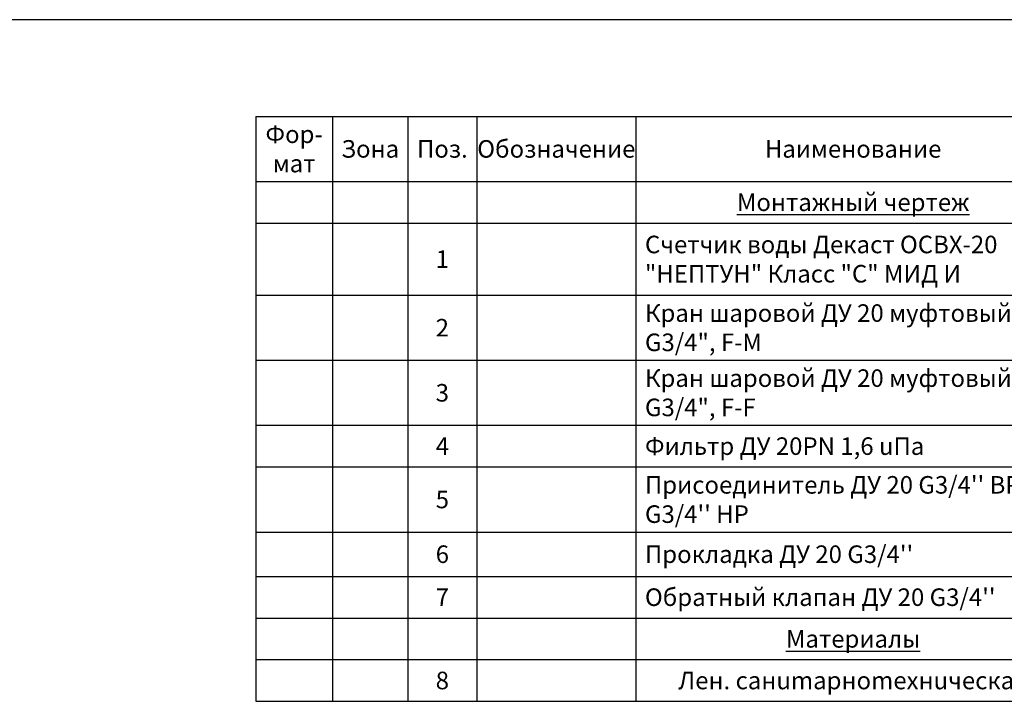
# Model space of a CAD drawing. Units: millimetres. Extents: x -7314 to -3689, y -46 to 7495.
# Drawn here: x -4596 to -4110, y 2329 to 2666 of the extents above; entities that cross this region are included whole.
import ezdxf

# ---------------------------------------------------------------- set-up
doc = ezdxf.new("R2010")
doc.units = ezdxf.units.MM
doc.styles.get("Standard").update_dxf_attribs({"font": 'isocpeui.ttf'})

# ---------------------------------------------------------------- blocks, each defined once
blk = doc.blocks.new('*T51')
at = {"color": 0, "linetype": 'ByBlock', "lineweight": -2, "transparency": 16777216}
for p, q in [((0, 0), (549.96, 0)), ((0, 0), (0, -288.67)), ((37.81, 0), (37.81, -288.67)), ((75.01, 0), (75.01, -288.67)), ((108.98, 0), (108.98, -288.67)), ((187.43, 0), (187.43, -288.67)), ((401.76, 0), (401.76, -288.67)), ((432.44, 0), (432.44, -288.67)), ((549.96, 0), (549.96, -288.67)), ((0, -32.11), (549.96, -32.11)), ((0, -52.67), (549.96, -52.67)), ((0, -88.24), (549.96, -88.24)), ((0, -120.35), (549.96, -120.35)), ((0, -152.46), (549.96, -152.46)), ((0, -173.02), (549.96, -173.02)), ((0, -205.13), (549.96, -205.13)), ((0, -227), (549.96, -227)), ((0, -247.56), (549.96, -247.56)), ((0, -268.11), (549.96, -268.11)), ((0, -288.67), (549.96, -288.67))]:
    blk.add_line(p, q, dxfattribs=at)
at = {"color": 0, "transparency": 16777216, "char_height": 8.6664}
for s, insert, width, attachment_point in [('{\\fGOST Common|b0|i0|c0;Фор-^Jмат', (18.9, -16.06), 28.8089, 5), ('{\\fGOST Common|b0|i0|c0;Зона', (56.41, -16.06), 28.2038, 5), ('{\\fGOST Common|b0|i0|c0;Поз.', (92, -16.06), 24.9687, 5), ('{\\fGOST Common|b0|i0|c0;Обозначение', (148.21, -16.06), 69.4516, 5), ('{\\fGOST Common|b0|i0|c0;Наименование', (294.59, -16.06), 205.3233, 5), ('{\\fGOST Common|b0|i0|c0;Кол.', (417.1, -16.06), 21.6824, 5), ('{\\fGOST Common|b0|i0|c0;Примечание', (491.2, -16.06), 108.524, 5), ('{\\fGOST Common|b0|i0|c0;\\LМонтажный чертеж', (294.59, -42.39), 205.3233, 5), ('{\\fGOST Common|b0|i0|c0;', (18.9, -42.39), 28.8089, 5), ('{\\fGOST Common|b0|i0|c0;', (56.41, -42.39), 28.2038, 5), ('{\\fGOST Common|b0|i0|c0;', (92, -42.39), 24.9687, 5), ('{\\fGOST Common|b0|i0|c0;', (148.21, -42.39), 69.4516, 5), ('{\\fGOST Common|b0|i0|c0;', (417.1, -42.39), 21.6824, 5), ('{\\fGOST Common|b0|i0|c0;', (491.2, -42.39), 108.524, 5), ('{\\fGOST Common|b0|i0|c204|p34;Счетчик воды Декаст ОСВХ-20 "НЕПТУН" Класс "С" МИД И}', (191.93, -70.45), 205.3233, 4), ('{\\fGOST Common|b0|i0|c0;1', (92, -70.45), 24.9687, 5), ('{\\fGOST Common|b0|i0|c0;1', (417.1, -70.45), 21.6824, 5), ('{\\fGOST Common|b0|i0|c204|p34;ООО \\fGOST Common|b0|i0|c0|p34;"\\fGOST Common|b0|i0|c204|p34;Декаст М\\fGOST Common|b0|i0|c0|p34;"}', (491.2, -70.45), 108.524, 5), ('{\\fGOST Common|b0|i0|c0;', (4.5, -83.74), 28.8089, 7), ('{\\fGOST Common|b0|i0|c0;', (42.31, -83.74), 28.2038, 7), ('{\\fGOST Common|b0|i0|c0;', (113.48, -83.74), 69.4516, 7), ('{\\fGOST Common|b0|i0|c204|p34;Кран шаровой ДУ 20 муфтовый G3/4", F-M}', (191.93, -104.3), 205.3233, 4), ('{\\fGOST Common|b0|i0|c0;2', (92, -104.3), 24.9687, 5), ('{\\fISOCPEUR|b0|i0|c204|p34;1}', (417.1, -104.3), 21.6824, 5), ('{\\fGOST Common|b0|i0|c0;покупной', (491.2, -104.3), 108.524, 5), ('{\\fGOST Common|b0|i0|c0;', (4.5, -115.85), 28.8089, 7), ('{\\fGOST Common|b0|i0|c0;', (42.31, -115.85), 28.2038, 7), ('{\\fGOST Common|b0|i0|c0;', (113.48, -115.85), 69.4516, 7), ('{\\fGOST Common|b0|i0|c204|p34;Кран шаровой ДУ 20 муфтовый G3/4", F-F}', (191.93, -147.96), 205.3233, 7), ('{\\fGOST Common|b0|i0|c0;3', (92, -136.41), 24.9687, 5), ('{\\fGOST Common|b0|i0|c0;1', (417.1, -136.41), 21.6824, 5), ('{\\fGOST Common|b0|i0|c0;покупной', (491.2, -136.41), 108.524, 5), ('{\\fGOST Common|b0|i0|c0;', (4.5, -147.96), 28.8089, 7), ('{\\fGOST Common|b0|i0|c0;', (42.31, -147.96), 28.2038, 7), ('{\\fGOST Common|b0|i0|c0;', (113.48, -147.96), 69.4516, 7), ('{\\fGOST Common|b0|i0|c0;4', (92, -162.74), 24.9687, 5), ('{\\fGOST Common|b0|i0|c204|p34;Фильтр ДУ 20PN 1,6 uПа}', (191.93, -162.74), 205.3233, 4), ('{\\fISOCPEUR|b0|i0|c204|p34;1}', (417.1, -162.74), 21.6824, 5), ('{\\fGOST Common|b0|i0|c0;покупной', (491.2, -162.74), 108.524, 5), ('{\\fGOST Common|b0|i0|c0;', (4.5, -168.52), 28.8089, 7), ('{\\fGOST Common|b0|i0|c0;', (42.31, -168.52), 28.2038, 7), ('{\\fGOST Common|b0|i0|c0;', (113.48, -168.52), 69.4516, 7), ("{\\fGOST Common|b0|i0|c204|p34;Присоединитель ДУ 20 \\fGOST Common|b0|i0|c0|p34;G3/4'' \\fGOST Common|b0|i0|c204|p34;ВР \\fGOST Common|b0|i0|c0|p34;G3/4'' \\fGOST Common|b0|i0|c204|p34;НР}", (191.93, -189.07), 205.3233, 4), ('{\\fGOST Common|b0|i0|c204|p34;ООО \\fGOST Common|b0|i0|c0|p34;"\\fGOST Common|b0|i0|c204|p34;Декаст М\\fGOST Common|b0|i0|c0|p34;"}', (491.2, -189.07), 108.524, 5), ('{\\fGOST Common|b0|i0|c0;5', (92, -189.07), 24.9687, 5), ('{\\fISOCPEUR|b0|i0|c204|p34;2}', (417.1, -189.07), 21.6824, 5), ('{\\fGOST Common|b0|i0|c0;', (4.5, -200.63), 28.8089, 7), ('{\\fGOST Common|b0|i0|c0;', (42.31, -200.63), 28.2038, 7), ('{\\fGOST Common|b0|i0|c0;', (113.48, -200.63), 69.4516, 7), ('{\\fGOST Common|b0|i0|c0;6', (92, -216.07), 24.9687, 5), ("{\\fGOST Common|b0|i0|c204|p34;Прокладка ДУ 20 \\fGOST Common|b0|i0|c0|p34;G3/4''}", (191.93, -216.07), 205.3233, 4), ('{\\fGOST Common|b0|i0|c0;2', (417.1, -216.07), 21.6824, 5), ('{\\fGOST Common|b0|i0|c204|p34;ООО \\fGOST Common|b0|i0|c0|p34;"\\fGOST Common|b0|i0|c204|p34;Декаст М\\fGOST Common|b0|i0|c0|p34;"}', (491.2, -216.07), 108.524, 5), ('{\\fGOST Common|b0|i0|c0;', (4.5, -222.5), 28.8089, 7), ('{\\fGOST Common|b0|i0|c0;', (42.31, -222.5), 28.2038, 7), ('{\\fGOST Common|b0|i0|c0;', (113.48, -222.5), 69.4516, 7), ('{\\fGOST Common|b0|i0|c0;7', (92, -237.28), 24.9687, 5), ("{\\fGOST Common|b0|i0|c204|p34;Обратный клапан ДУ 20 \\fGOST Common|b0|i0|c0|p34;G3/4''}", (191.93, -237.28), 205.3233, 4), ('{\\fISOCPEUR|b0|i0|c204|p34;1}', (417.1, -237.28), 21.6824, 5), ('{\\fGOST Common|b0|i0|c0;покупной', (491.2, -237.28), 108.524, 5), ('{\\fGOST Common|b0|i0|c0;', (4.5, -243.06), 28.8089, 7), ('{\\fGOST Common|b0|i0|c0;', (42.31, -243.06), 28.2038, 7), ('{\\fGOST Common|b0|i0|c0;', (113.48, -243.06), 69.4516, 7), ('{\\fISOCPEUR|b0|i0|c204|p34;\\LМатериалы}', (294.59, -257.84), 205.3233, 5), ('{\\fISOCPEUR|b0|i0|c204|p34;8}', (92, -278.39), 24.9687, 5), ('{\\fISOCPEUR|b0|i0|c204|p34;Лен. санumарноmехнuческая }', (294.59, -278.39), 205.3233, 5), ('{\\fISOCPEUR|b0|i0|c204|p34;1}', (417.1, -278.39), 21.6824, 5), ('{\\fGOST Common|b0|i0|c0;покупной', (491.2, -278.39), 108.524, 5)]:
    blk.add_mtext(s, dxfattribs=dict(at, insert=insert, width=width, attachment_point=attachment_point))

msp = doc.modelspace()

# ---------------------------------------------------------------- linework, layer by layer
at = {"color": 1}
msp.add_lwpolyline([(-3689.437, 2665.66), (-7314.472, 2665.66)], dxfattribs=at)

# ---------------------------------------------------------------- block references
msp.add_blockref('*T51', (-4479.249, 2617.954))

doc.saveas('drawing.dxf')
